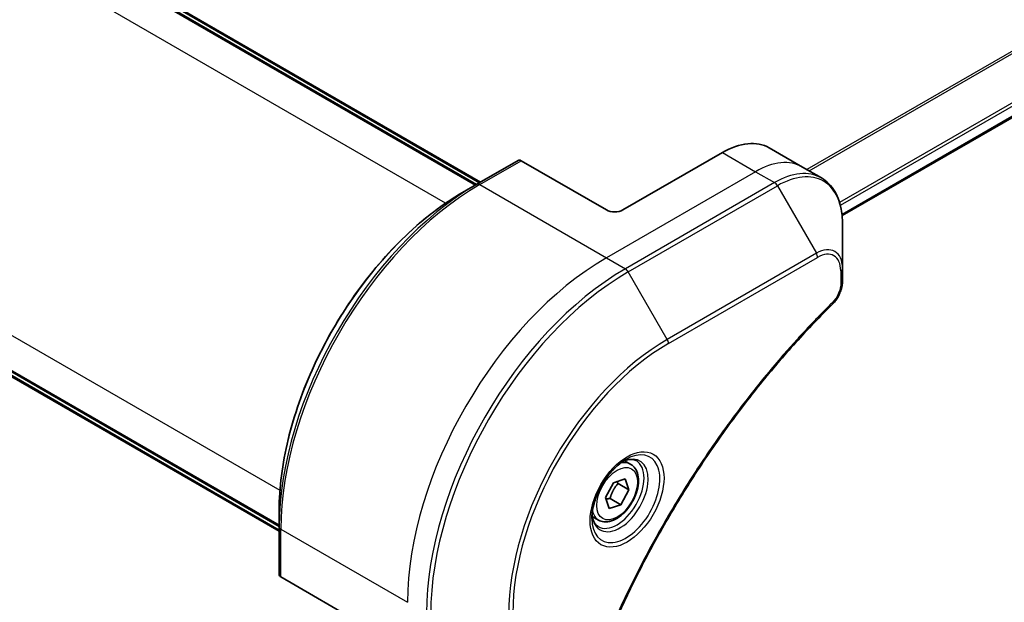
# Model space of a CAD drawing. Units: millimetres. Extents: x 0 to 7294, y 0 to 1124.
# Drawn here: x 247 to 331, y 742 to 792 of the extents above; entities that cross this region are included whole.
import ezdxf

# ---------------------------------------------------------------- set-up
doc = ezdxf.new("R2010")
doc.units = ezdxf.units.MM
doc.layers.add('Visible (ISO)', color=7, linetype='Continuous', lineweight=35)
doc.layers.add('Visible Narrow (ISO)', color=7, linetype='Continuous', lineweight=25)

msp = doc.modelspace()

# ---------------------------------------------------------------- linework, layer by layer
at = {"layer": 'Visible (ISO)'}
for p, q in [((317.2449, 775.1628), (427.8747, 839.035)), ((286.0377, 777.8225), (220.6303, 815.5855)), ((221.3374, 815.5855), (286.3913, 778.0266)), ((203.784, 786.4068), (269.1914, 748.6439)), ((269.1914, 748.2356), (204.1376, 785.7945)), ((311.0216, 780.9441), (313.85, 779.3111)), ((307.0216, 780.5479), (298.5363, 775.6489)), ((289.5939, 779.8757), (286.0584, 777.8345)), ((297.1221, 775.6489), (289.8439, 779.8509)), ((313.85, 779.3111), (315.4714, 778.375)), ((286.0584, 777.8345), (284.8513, 777.1375)), ((317.2747, 770.6654), (317.2747, 774.5087)), ((317.2747, 769.5736), (317.2747, 770.6654)), ((299.2042, 753.9438), (298.6673, 754.2538)), ((297.0429, 751.1073), (297.7251, 752.3777)), ((297.7251, 752.3777), (298.7236, 752.7102)), ((298.1206, 752.303), (299.0399, 751.7722)), ((298.7236, 752.7102), (299.0399, 751.7722)), ((299.0399, 751.7722), (298.3576, 750.5018)), ((297.3591, 750.1694), (297.0429, 751.1073)), ((298.3576, 750.5018), (297.3591, 750.1694)), ((297.4384, 751.0326), (298.3576, 750.5018)), ((269.1914, 748.6199), (269.1914, 750.0138)), ((296.4542, 749.1807), (295.9173, 749.4907)), ((269.1914, 748.6199), (269.1914, 744.5375)), ((276.616, 740.1313), (269.3379, 744.3333))]:
    msp.add_line(p, q, dxfattribs=at)
for centre, major_axis, start_param, end_param in [((307.0216, 774.0159), (4, 6.9282), 0, 0.7853982), ((289.8439, 779.4427), (-0.25, 0.433), 5.4977871, 6.2831853), ((297.8292, 776.0571), (1, 0), 3.9269908, 5.4977871), ((269.6914, 744.5375), (-0.5, 0), 0, 0.7853982)]:
    msp.add_ellipse(centre, major_axis=major_axis, ratio=0.5773503, start_param=start_param, end_param=end_param, dxfattribs=at)
for points, knots in [([(317.2747, 774.5087), (317.2747, 774.852), (317.2513, 775.1845), (317.1565, 775.8208), (317.0851, 776.1246), (316.893, 776.6962), (316.7723, 776.9642), (316.4814, 777.4555), (316.3111, 777.6789), (315.9239, 778.0707), (315.707, 778.239), (315.4714, 778.375)], [0, 0, 0, 0, 0.15707963, 0.15707963, 0.31415927, 0.31415927, 0.4712389, 0.4712389, 0.62831853, 0.62831853, 0.78539816, 0.78539816, 0.78539816, 0.78539816]), ([(284.8513, 777.1375), (283.1983, 776.1832), (281.5546, 774.9324), (278.4344, 771.9603), (276.9584, 770.2392), (274.3119, 766.491), (273.1419, 764.4645), (271.2191, 760.2984), (270.4666, 758.1596), (269.4527, 753.9713), (269.1914, 751.9225), (269.1914, 750.0138)], [1.5707963, 1.5707963, 1.5707963, 1.5707963, 1.8849556, 1.8849556, 2.1991149, 2.1991149, 2.5132741, 2.5132741, 2.8274334, 2.8274334, 3.1415927, 3.1415927, 3.1415927, 3.1415927]), ([(317.2747, 769.5736), (317.2747, 769.4385), (317.2614, 769.3016), (317.2119, 769.0266), (317.1756, 768.8885), (317.0819, 768.6148), (317.0244, 768.4792), (316.8899, 768.2152), (316.8129, 768.0868), (316.6395, 767.8425), (316.5434, 767.7267), (316.436, 767.6207)], [0, 0, 0, 0, 0.03750048, 0.03750048, 0.07500097, 0.07500097, 0.11250145, 0.11250145, 0.15000193, 0.15000193, 0.18750242, 0.18750242, 0.18750242, 0.18750242]), ([(316.436, 767.6207), (315.9001, 767.0919), (315.3747, 766.5585), (314.327, 765.4635), (313.8078, 764.9052), (312.7798, 763.7681), (312.2709, 763.1893), (311.2647, 762.0124), (310.7673, 761.4143), (309.7848, 760.2), (309.2998, 759.5838), (308.3431, 758.3344), (307.8714, 757.7012), (306.9424, 756.4193), (306.4851, 755.7704), (305.5856, 754.4585), (305.1435, 753.7953), (304.2754, 752.456), (303.8495, 751.7799), (303.0145, 750.4159), (302.6056, 749.7281), (301.8054, 748.3422), (301.4143, 747.6441), (300.6506, 746.2391), (300.278, 745.5322), (299.5522, 744.1109), (299.199, 743.3965), (298.5126, 741.9617), (298.1794, 741.2413), (297.5338, 739.7958), (297.2213, 739.0708), (296.6176, 737.6177), (296.3265, 736.8895), (295.7661, 735.4315), (295.4968, 734.7017), (294.8517, 732.8768), (294.4899, 731.7817), (293.8183, 729.5958), (293.5106, 728.5118), (293.2255, 727.4191)], [0, 0, 0, 0, 0.2413106, 0.2413106, 0.4826212, 0.4826212, 0.7239319, 0.7239319, 0.9652425, 0.9652425, 1.2065531, 1.2065531, 1.4478637, 1.4478637, 1.6891744, 1.6891744, 1.930485, 1.930485, 2.1717956, 2.1717956, 2.4131062, 2.4131062, 2.6544169, 2.6544169, 2.8957275, 2.8957275, 3.1370381, 3.1370381, 3.3783487, 3.3783487, 3.6196594, 3.6196594, 3.86097, 3.86097, 4.1022806, 4.1022806, 4.4642466, 4.4642466, 4.8262125, 4.8262125, 4.8262125, 4.8262125]), ([(298.7863, 754.3602), (298.5098, 754.2005), (298.2251, 753.9877), (297.671, 753.4707), (297.402, 753.1658), (296.9109, 752.4934), (296.6893, 752.1254), (296.3197, 751.3671), (296.1718, 750.9768), (295.9647, 750.2197), (295.9049, 749.8528), (295.8861, 749.4549), (295.8847, 749.3941), (295.8847, 749.3344)], [1.5707963, 1.5707963, 1.5707963, 1.5707963, 1.8695995, 1.8695995, 2.1719267, 2.1719267, 2.4771486, 2.4771486, 2.7826588, 2.7826588, 3.0857356, 3.0857356, 3.1415927, 3.1415927, 3.1415927, 3.1415927]), ([(299.2042, 753.9438), (299.3526, 753.8581), (299.4802, 753.7378), (299.6876, 753.4388), (299.7631, 753.2567), (299.8598, 752.8356), (299.873, 752.5916), (299.831, 752.0749), (299.7734, 751.8013), (299.5954, 751.2583), (299.4754, 750.9889), (299.1858, 750.4789), (299.0165, 750.2383), (298.643, 749.8072), (298.4387, 749.6169), (298.0103, 749.3062), (297.7861, 749.1862), (297.3396, 749.039), (297.1165, 749.0095), (296.7439, 749.0528), (296.5907, 749.1018), (296.4542, 749.1807)], [3.7184361, 3.7184361, 3.7184361, 3.7184361, 3.9842305, 3.9842305, 4.273855, 4.273855, 4.6019499, 4.6019499, 4.9406608, 4.9406608, 5.2767939, 5.2767939, 5.6113534, 5.6113534, 5.9472688, 5.9472688, 6.285921, 6.285921, 6.6155207, 6.6155207, 6.8600288, 6.8600288, 6.8600288, 6.8600288]), ([(298.523, 754.1937), (298.5606, 754.2109), (298.5979, 754.2267), (298.7468, 754.2854), (298.8542, 754.3173), (299.0554, 754.358), (299.149, 754.3668), (299.3203, 754.3649), (299.3979, 754.3543), (299.5389, 754.3174), (299.6024, 754.2912), (299.6613, 754.2572)], [4.81801748, 4.81801748, 4.81801748, 4.81801748, 4.86946861, 4.86946861, 5.02654825, 5.02654825, 5.18362788, 5.18362788, 5.34070751, 5.34070751, 5.49778714, 5.49778714, 5.49778714, 5.49778714]), ([(296.4113, 748.6281), (296.3524, 748.6621), (296.298, 748.704), (296.1955, 748.8077), (296.1476, 748.8696), (296.0603, 749.017), (296.0211, 749.1025), (295.9558, 749.297), (295.9296, 749.406), (295.9061, 749.5643), (295.9011, 749.6045), (295.8971, 749.6457)], [2.35619449, 2.35619449, 2.35619449, 2.35619449, 2.51327412, 2.51327412, 2.67035376, 2.67035376, 2.82743339, 2.82743339, 2.98451302, 2.98451302, 3.03596416, 3.03596416, 3.03596416, 3.03596416])]:
    msp.add_open_spline(points, degree=3, knots=knots, dxfattribs=at)
for points, weights in [([(297.4384, 751.0326), (297.6322, 751.7528), (298.1206, 752.303)], [1, 1.15470053838, 1]), ([(298.1206, 752.303), (298.0694, 752.3958), (298.0281, 752.4786)], [1, 1.02297361412, 1.03912389135]), ([(297.0878, 750.9739), (297.2421, 751.0079), (297.4384, 751.0326)], [1.06156138501, 1.04240353198, 1])]:
    msp.add_rational_spline(points, weights, degree=2, dxfattribs=at)
at = {"layer": 'Visible Narrow (ISO)'}
for p, q in [((426.1516, 843.7008), (314.2377, 779.0873)), ((314.4227, 778.9805), (426.2677, 843.5543)), ((427.876, 840.2785), (317.0303, 776.2817)), ((317.0964, 776.0436), (427.9426, 840.0407)), ((427.9369, 839.1723), (317.2353, 775.2587)), ((220.5425, 815.5347), (285.9498, 777.7718)), ((221.2496, 815.5347), (286.3034, 777.9759)), ((283.4004, 776.2226), (217.9262, 814.0242)), ((203.784, 789.5293), (269.2583, 751.7277)), ((269.1914, 748.7453), (203.784, 786.5083)), ((269.1914, 748.3371), (204.1376, 785.8959)), ((307.0216, 780.5479), (309.85, 778.9149)), ((286.3084, 777.8097), (289.8439, 779.8509)), ((309.85, 778.9149), (297.1221, 771.5664)), ((309.85, 778.9149), (311.4714, 777.9788)), ((286.3084, 777.8097), (297.1221, 771.5664)), ((311.4714, 777.9788), (298.7434, 770.6303)), ((298.9934, 770.3664), (311.7214, 777.7149)), ((311.7214, 777.7149), (315.0498, 771.9499)), ((297.1221, 771.5664), (298.7434, 770.6303)), ((315.0498, 771.9499), (302.3219, 764.6014)), ((302.4254, 764.253), (315.1533, 771.6014)), ((302.3219, 764.6014), (298.9934, 770.3664)), ((317.1282, 770.4612), (317.1282, 769.3695)), ((269.3379, 748.4158), (280.1516, 742.1725)), ((269.3379, 744.3333), (269.3379, 748.4158))]:
    msp.add_line(p, q, dxfattribs=at)
for centre, major_axis, ratio, start_param, end_param in [((309.85, 772.3829), (4, 6.9282), 0.5773503, 0, 0.7853982), ((311.7214, 771.3025), (3.9268, 6.8014), 0.5773503, 5.4977871, 7.0685835), ((311.4714, 771.4468), (4, 6.9282), 0.5773503, 0, 0.7853982), ((286.0584, 758.3581), (-11.9268, -20.6578), 0.5773503, 3.9269908, 5.4977871), ((286.3084, 758.2138), (12, 20.7846), 0.5773503, 0.7853982, 2.3561945), ((286.3084, 777.4014), (-0.25, 0.433), 0.5773503, 5.4977871, 6.2831853), ((311.4714, 777.5705), (0.25, -0.433), 0.5773503, 1.5707963, 2.3561945), ((284.8513, 759.055), (11.0732, 19.1794), 0.5773503, 0.7853982, 2.3561945), ((315.0498, 769.3808), (1.5732, 2.7249), 0.5773503, 5.4977871, 7.0685835), ((297.1221, 751.9705), (-12, -20.7846), 0.5773503, 3.9269908, 5.4977871), ((314.7998, 771.8055), (-0.25, 0.433), 0.5773503, 3.9269908, 4.712389), ((315.1533, 769.321), (1.3964, 2.4187), 0.5773503, 5.4977871, 7.0685835), ((316.7747, 770.6654), (0.5, 0), 0.5773503, 5.4977871, 6.2831853), ((298.7434, 751.0344), (-12, -20.7846), 0.5773503, 3.9269908, 5.4977871), ((298.9934, 750.8901), (11.9268, 20.6578), 0.5773503, 0.7853982, 2.3561945), ((298.7434, 770.2221), (0.25, -0.433), 0.5773503, 1.5707963, 2.3561945), ((316.7747, 769.5736), (0.5, 0), 0.5773503, 5.4977871, 6.2831853), ((316.0848, 767.9766), (0.3512, -0.3559), 0.3511901, 0, 0.6644507), ((302.3219, 748.9684), (-9.5732, -16.5813), 0.5773503, 3.9269908, 5.4977871), ((302.4254, 748.9086), (9.3964, 16.2751), 0.5773503, 0.7853982, 2.3561945), ((302.0719, 764.4571), (-0.25, 0.433), 0.5773503, 3.9269908, 4.712389), ((298.7863, 751.0096), (2.0518, 3.5538), 0.5773503, 2.3561945, 7.0685835), ((298.2863, 751.2983), (-1.6982, -2.9414), 0.5773503, 5.5981137, 10.1098496), ((298.0363, 751.4427), (1.625, 2.8146), 0.5773503, 3.1415927, 6.2831853), ((297.8292, 751.5622), (1.375, 2.3816), 0.5773503, 0, 0.5601797), ((297.8292, 751.5622), (-1.375, -2.3816), 0.5773503, 5.7230056, 6.2831853), ((269.6914, 748.6199), (-0.5, 0), 0.5773503, 0, 0.7853982)]:
    msp.add_ellipse(centre, major_axis=major_axis, ratio=ratio, start_param=start_param, end_param=end_param, dxfattribs=at)
for centre, major_axis in [((298.8899, 750.9499), (-2.2286, -3.86)), ((298.0414, 751.4398), (1.225, 2.1218))]:
    msp.add_ellipse(centre, major_axis=major_axis, ratio=0.5773503, dxfattribs=at)
for points, knots in [([(317.1282, 769.3695), (317.1282, 769.288), (317.1218, 769.2028), (317.0886, 768.9753), (317.0519, 768.8293), (316.933, 768.4941), (316.8403, 768.3048), (316.6414, 767.9994), (316.5436, 767.8764), (316.4383, 767.7725)], [0, 0, 0, 0, 0.02993648, 0.02993648, 0.07783486, 0.07783486, 0.14010274, 0.14010274, 0.18750242, 0.18750242, 0.18750242, 0.18750242]), ([(316.4383, 767.7725), (316.3619, 767.697), (316.2855, 767.6214), (316.1159, 767.4527), (316.0227, 767.3596), (315.7944, 767.1302), (315.6594, 766.9935), (315.3496, 766.6776), (315.1749, 766.4978), (314.7745, 766.0816), (314.549, 765.8444), (314.0324, 765.2943), (313.7419, 764.9801), (313.0776, 764.25), (312.7049, 763.8319), (311.8871, 762.8959), (311.4434, 762.3755), (310.4174, 761.1427), (309.8389, 760.4247), (308.529, 758.7456), (307.8039, 757.7764), (306.1754, 755.5059), (305.2836, 754.1923), (303.5117, 751.4323), (302.6357, 749.9829), (300.6193, 746.4332), (299.5188, 744.311), (297.1941, 739.3713), (296.0318, 736.5362), (294.6587, 732.6155), (294.3035, 731.531), (293.7496, 729.7127), (293.5371, 728.9778), (293.2792, 728.0348), (293.2228, 727.8252), (293.1432, 727.5242), (293.1191, 727.4326), (293.0953, 727.3411)], [0, 0, 0, 0, 0.0344265, 0.0344265, 0.0765047, 0.0765047, 0.1377084, 0.1377084, 0.2172733, 0.2172733, 0.3207076, 0.3207076, 0.4551722, 0.4551722, 0.6299761, 0.6299761, 0.8417425, 0.8417425, 1.1247782, 1.1247782, 1.4927245, 1.4927245, 1.9710548, 1.9710548, 2.478736, 2.478736, 3.1957955, 3.1957955, 4.127973, 4.127973, 4.4843018, 4.4843018, 4.7266051, 4.7266051, 4.7959096, 4.7959096, 4.8262125, 4.8262125, 4.8262125, 4.8262125])]:
    msp.add_open_spline(points, degree=3, knots=knots, dxfattribs=at)

doc.saveas('drawing.dxf')
